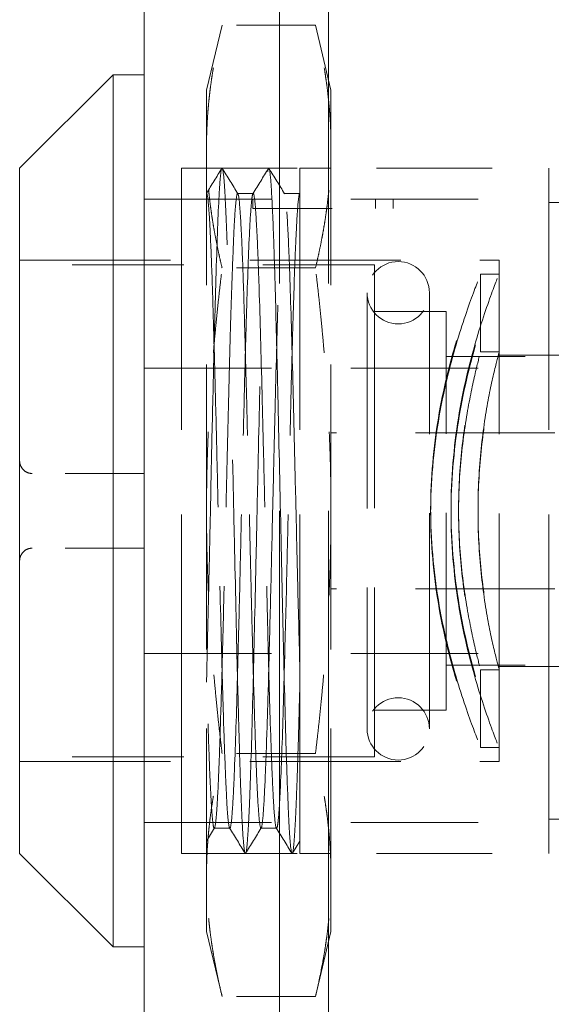
# Model space of a CAD drawing. Units: inches. Extents: x 7.1 to 103.9, y 3.9 to 63.6.
# Drawn here: x 57.4 to 58, y 37.4 to 38.6 of the extents above; entities that cross this region are included whole.
import ezdxf

# ---------------------------------------------------------------- set-up
doc = ezdxf.new("R2010")
doc.units = ezdxf.units.IN
doc.header["$LTSCALE"] = 6.25
doc.header["$MEASUREMENT"] = 0
doc.linetypes.add('DASHED', pattern=[0.2067, 0.1654, -0.0413])
doc.layers.add('Hidden (ANSI)', color=7, linetype='DASHED', lineweight=5)
doc.layers.add('Visible (ANSI)', color=7, linetype='Continuous', lineweight=5)

msp = doc.modelspace()

# ---------------------------------------------------------------- linework, layer by layer
at = {"layer": 'Hidden (ANSI)', "ltscale": 1.112372}
for p, q in [((57.691, 40.871), (57.691, 35.1228)), ((57.753, 40.871), (57.753, 35.1228))]:
    msp.add_line(p, q, dxfattribs=at)
at = {"layer": 'Hidden (ANSI)', "ltscale": 0.025666}
for p, q in [((57.5988, 38.5284), (57.6185, 38.6106)), ((57.7562, 38.5284), (57.7366, 38.6106)), ((57.5988, 37.4654), (57.6185, 37.3832)), ((57.7562, 37.4654), (57.7366, 37.3832))]:
    msp.add_line(p, q, dxfattribs=at)
at = {"layer": 'Hidden (ANSI)', "ltscale": 0.035894}
for p, q in [((57.7366, 38.6106), (57.6185, 38.6106)), ((57.7366, 38.3038), (57.6185, 38.3038)), ((57.7366, 37.69), (57.6185, 37.69)), ((57.7366, 37.3832), (57.6185, 37.3832))]:
    msp.add_line(p, q, dxfattribs=at)
at = {"layer": 'Hidden (ANSI)', "ltscale": 0.084709}
for p, q in [((57.5988, 38.5284), (57.5988, 38.4572)), ((57.7562, 38.4572), (57.7562, 38.5284)), ((57.5988, 37.5366), (57.5988, 37.4654)), ((57.7562, 37.4654), (57.7562, 37.5366))]:
    msp.add_line(p, q, dxfattribs=at)
at = {"layer": 'Hidden (ANSI)', "ltscale": 0.169519}
for p, q in [((57.5988, 38.4572), (57.5988, 37.9969)), ((57.7562, 38.4572), (57.7562, 37.9969)), ((57.5988, 37.9969), (57.5988, 37.5366)), ((57.7562, 37.9969), (57.7562, 37.5366))]:
    msp.add_line(p, q, dxfattribs=at)
at = {"layer": 'Hidden (ANSI)', "ltscale": 0.414524}
for p, q in [((57.5673, 37.5638), (57.5673, 38.43)), ((57.5673, 37.5638), (57.5673, 38.43)), ((57.7169, 37.5638), (57.7169, 38.43)), ((58.0318, 37.5638), (58.0318, 38.43)), ((58.0318, 37.5638), (58.0318, 38.43))]:
    msp.add_line(p, q, dxfattribs=at)
at = {"layer": 'Hidden (ANSI)', "ltscale": 0.141477}
for p, q in [((57.5673, 38.43), (58.0318, 38.43)), ((57.5673, 38.43), (58.0318, 38.43)), ((57.5673, 37.5638), (58.0318, 37.5638)), ((57.5673, 37.5638), (58.0318, 37.5638))]:
    msp.add_line(p, q, dxfattribs=at)
at = {"layer": 'Hidden (ANSI)', "ltscale": 0.011898}
for p, q in [((57.7169, 38.43), (57.7562, 38.43)), ((57.7169, 37.5638), (57.7562, 37.5638))]:
    msp.add_line(p, q, dxfattribs=at)
at = {"layer": 'Hidden (ANSI)', "ltscale": 0.155875}
for p, q in [((57.52, 38.3906), (58.0318, 38.3906)), ((57.52, 38.3906), (58.0318, 38.3906)), ((57.52, 38.1773), (58.0318, 38.1773)), ((57.52, 38.1773), (58.0318, 38.1773)), ((57.52, 37.8165), (58.0318, 37.8165)), ((57.52, 37.8165), (58.0318, 37.8165)), ((57.52, 37.6032), (58.0318, 37.6032)), ((57.52, 37.6032), (58.0318, 37.6032))]:
    msp.add_line(p, q, dxfattribs=at)
at = {"layer": 'Hidden (ANSI)', "ltscale": 0.005913}
for p, q in [((57.6381, 38.398), (57.6578, 38.398)), ((57.6086, 37.5958), (57.6283, 37.5958))]:
    msp.add_line(p, q, dxfattribs=at)
at = {"layer": 'Hidden (ANSI)', "ltscale": 0.003499}
for p, q in [((57.6575, 38.3906), (57.6575, 38.3788)), ((57.6575, 38.3906), (57.6575, 38.3788)), ((57.8123, 38.3906), (57.8123, 38.3788)), ((57.8123, 38.3906), (57.8123, 38.3788)), ((57.835, 38.3906), (57.835, 38.3788)), ((57.835, 38.3906), (57.835, 38.3788))]:
    msp.add_line(p, q, dxfattribs=at)
at = {"layer": 'Hidden (ANSI)', "ltscale": 0.005909}
msp.add_line((57.6972, 38.398), (57.7169, 38.398), dxfattribs=at)
at = {"layer": 'Hidden (ANSI)', "ltscale": 9.78655e-05}
msp.add_line((57.7165, 38.3977), (57.7169, 38.3982), dxfattribs=at)
at = {"layer": 'Hidden (ANSI)', "ltscale": 0.093789}
for p, q in [((58.0318, 38.1773), (58.0318, 38.3906)), ((58.0318, 38.1773), (58.0318, 38.3906)), ((58.0318, 37.6032), (58.0318, 37.8165)), ((58.0318, 37.6032), (58.0318, 37.8165))]:
    msp.add_line(p, q, dxfattribs=at)
at = {"layer": 'Hidden (ANSI)', "ltscale": 0.054816}
msp.add_line((57.6575, 38.3788), (57.835, 38.3788), dxfattribs=at)
msp.add_line((57.6575, 38.3788), (57.835, 38.3788), dxfattribs=at)
at = {"layer": 'Hidden (ANSI)', "ltscale": 0.026296}
msp.add_line((58.0318, 38.3867), (58.1185, 38.3867), dxfattribs=at)
msp.add_line((58.0318, 38.3867), (58.1185, 38.3867), dxfattribs=at)
at = {"layer": 'Hidden (ANSI)', "ltscale": 0.184671}
for p, q in [((57.3625, 38.3138), (57.9688, 38.3138)), ((57.3625, 38.3138), (57.9688, 38.3138)), ((57.3625, 37.68), (57.9688, 37.68)), ((57.3625, 37.68), (57.9688, 37.68))]:
    msp.add_line(p, q, dxfattribs=at)
at = {"layer": 'Hidden (ANSI)', "ltscale": 0.136678}
for p, q in [((57.8114, 38.3079), (57.3625, 38.3079)), ((57.8114, 37.6859), (57.3625, 37.6859))]:
    msp.add_line(p, q, dxfattribs=at)
at = {"layer": 'Hidden (ANSI)', "ltscale": 0.297676}
msp.add_line((57.8114, 38.3079), (57.8114, 37.6859), dxfattribs=at)
at = {"layer": 'Hidden (ANSI)', "ltscale": 0.30333}
msp.add_line((57.9688, 37.68), (57.9688, 38.3138), dxfattribs=at)
msp.add_line((57.9688, 37.68), (57.9688, 38.3138), dxfattribs=at)
at = {"layer": 'Hidden (ANSI)', "ltscale": 0.029895}
for p, q in [((57.9452, 38.2961), (57.9452, 38.1977)), ((57.9452, 37.7961), (57.9452, 37.6977))]:
    msp.add_line(p, q, dxfattribs=at)
at = {"layer": 'Hidden (ANSI)', "ltscale": 0.007099}
for p, q in [((57.9688, 38.2961), (57.9452, 38.2961)), ((57.9688, 38.1977), (57.9452, 38.1977)), ((57.9688, 37.7961), (57.9452, 37.7961)), ((57.9688, 37.6977), (57.9452, 37.6977))]:
    msp.add_line(p, q, dxfattribs=at)
at = {"layer": 'Hidden (ANSI)', "ltscale": 0.263752}
for p, q in [((57.8018, 38.2725), (57.8018, 37.7213)), ((57.8806, 37.7213), (57.8806, 38.2725))]:
    msp.add_line(p, q, dxfattribs=at)
at = {"layer": 'Hidden (ANSI)', "ltscale": 0.027496}
for p, q in [((57.8114, 38.2489), (57.9019, 38.2489)), ((57.8114, 37.7449), (57.9019, 37.7449))]:
    msp.add_line(p, q, dxfattribs=at)
at = {"layer": 'Hidden (ANSI)', "ltscale": 0.241136}
msp.add_line((57.9019, 37.7449), (57.9019, 38.2489), dxfattribs=at)
at = {"layer": 'Hidden (ANSI)', "ltscale": 0.091085}
for p, q in [((57.9019, 38.1918), (58.2011, 38.1918)), ((57.9019, 37.802), (58.2011, 37.802))]:
    msp.add_line(p, q, dxfattribs=at)
at = {"layer": 'Hidden (ANSI)', "ltscale": 0.049092}
msp.add_line((57.9688, 38.1937), (58.1303, 38.1937), dxfattribs=at)
msp.add_line((57.9688, 38.1937), (58.1303, 38.1937), dxfattribs=at)
at = {"layer": 'Hidden (ANSI)', "ltscale": 0.170273}
for p, q in [((58.3153, 38.0953), (57.7562, 38.0953)), ((58.3153, 37.8985), (57.7562, 37.8985))]:
    msp.add_line(p, q, dxfattribs=at)
at = {"layer": 'Hidden (ANSI)', "ltscale": 0.043093}
for p, q in [((57.52, 38.0441), (57.3783, 38.0441)), ((57.52, 37.9497), (57.3783, 37.9497))]:
    msp.add_line(p, q, dxfattribs=at)
at = {"layer": 'Hidden (ANSI)', "ltscale": 0.079087}
msp.add_line((57.9688, 37.8), (58.2287, 37.8), dxfattribs=at)
msp.add_line((57.9688, 37.8), (58.2287, 37.8), dxfattribs=at)
at = {"layer": 'Hidden (ANSI)', "ltscale": 0.047892}
msp.add_line((58.0318, 37.6071), (58.1893, 37.6071), dxfattribs=at)
msp.add_line((58.0318, 37.6071), (58.1893, 37.6071), dxfattribs=at)
at = {"layer": 'Hidden (ANSI)', "ltscale": 0.005826}
msp.add_line((57.609, 37.5961), (57.5988, 37.5795), dxfattribs=at)
at = {"layer": 'Hidden (ANSI)', "ltscale": 0.005904}
msp.add_line((57.6677, 37.5958), (57.6874, 37.5958), dxfattribs=at)
at = {"layer": 'Hidden (ANSI)', "ltscale": 0.005434}
msp.add_line((57.7169, 37.5796), (57.7074, 37.5641), dxfattribs=at)
at = {"layer": 'Hidden (ANSI)', "ltscale": 0.037593}
for centre, start, end in [((57.8412, 38.2725), 0, 180), ((57.8412, 38.2725), 180, 0), ((57.8412, 37.7213), 0, 180), ((57.8412, 37.7213), 180, 0)]:
    msp.add_arc(centre, 0.0394, start, end, dxfattribs=at)
at = {"layer": 'Hidden (ANSI)', "ltscale": 0.093665}
for points, weights in [([(57.5988, 38.4572), (57.5988, 38.5284), (57.6185, 38.6106)], [1.7735026919, 1.77350269191, 1.64617092753]), ([(57.7562, 38.4572), (57.7562, 38.5284), (57.7366, 38.6106)], [1.77350269191, 1.77350269192, 1.64617092753]), ([(57.6185, 38.3038), (57.5988, 38.386), (57.5988, 38.4572)], [1.64617092753, 1.77350269189, 1.7735026919]), ([(57.7366, 38.3038), (57.7562, 38.386), (57.7562, 38.4572)], [1.64617092753, 1.77350269189, 1.77350269191]), ([(57.5988, 37.9969), (57.5988, 38.1393), (57.6185, 38.3038)], [1.7735026919, 1.77350269192, 1.64617092753]), ([(57.7562, 37.9969), (57.7562, 38.1393), (57.7366, 38.3038)], [1.77350269191, 1.77350269193, 1.64617092753]), ([(57.6185, 37.69), (57.5988, 37.8545), (57.5988, 37.9969)], [1.64617092753, 1.77350269188, 1.7735026919]), ([(57.7366, 37.69), (57.7562, 37.8545), (57.7562, 37.9969)], [1.64617092753, 1.77350269189, 1.77350269191]), ([(57.5988, 37.5366), (57.5988, 37.6078), (57.6185, 37.69)], [1.7735026919, 1.77350268929, 1.64617092752]), ([(57.7562, 37.5366), (57.7562, 37.6078), (57.7366, 37.69)], [1.77350269337, 1.77350269048, 1.64617092889]), ([(57.6185, 37.3832), (57.5988, 37.4654), (57.5988, 37.5366)], [1.64617092752, 1.77350269451, 1.7735026919]), ([(57.7366, 37.3832), (57.7562, 37.4654), (57.7562, 37.5366)], [1.64617092889, 1.77350269626, 1.77350269337])]:
    msp.add_rational_spline(points, weights, degree=2, dxfattribs=at)
at = {"layer": 'Hidden (ANSI)', "ltscale": 1.053321}
msp.add_open_spline([(57.7169, 37.7804), (57.7164, 37.761), (57.7159, 37.7424), (57.715, 37.708), (57.7145, 37.6922), (57.7135, 37.663), (57.7131, 37.6497), (57.712, 37.6233), (57.7115, 37.6108), (57.7102, 37.5863), (57.7094, 37.5761), (57.7074, 37.5604), (57.7062, 37.562), (57.7044, 37.5803), (57.7038, 37.5879), (57.7029, 37.6044), (57.7025, 37.6123), (57.7014, 37.6397), (57.7005, 37.6623), (57.6985, 37.7284), (57.6973, 37.7763), (57.6955, 37.8484), (57.6951, 37.8683), (57.6942, 37.9091), (57.6937, 37.93), (57.6921, 38.0085), (57.6907, 38.0666), (57.6891, 38.1404), (57.6887, 38.1586), (57.6872, 38.221), (57.6861, 38.2621), (57.6846, 38.3137), (57.6841, 38.3286), (57.683, 38.3603), (57.6823, 38.376), (57.681, 38.4), (57.6805, 38.409), (57.6791, 38.4256), (57.6782, 38.4304), (57.6761, 38.4291), (57.6749, 38.417), (57.6731, 38.3834), (57.6725, 38.3704), (57.6716, 38.3475), (57.6713, 38.3392), (57.6702, 38.3051), (57.6693, 38.2757), (57.6672, 38.196), (57.666, 38.143), (57.6641, 38.0603), (57.6635, 38.0332), (57.6625, 37.9843), (57.662, 37.9626), (57.6603, 37.8846), (57.659, 37.83), (57.6566, 37.7307), (57.6553, 37.6873), (57.6536, 37.6392), (57.6532, 37.6271), (57.6521, 37.6045), (57.6516, 37.5944), (57.6497, 37.5681), (57.6486, 37.5608), (57.6465, 37.5676), (57.6457, 37.5746), (57.6443, 37.595), (57.6437, 37.6067), (57.6425, 37.6343), (57.6419, 37.6497), (57.6406, 37.688), (57.64, 37.7116), (57.6387, 37.7584), (57.6381, 37.7808), (57.6363, 37.8555), (57.6351, 37.9113), (57.633, 38.006), (57.6322, 38.0438), (57.631, 38.1001), (57.6305, 38.1191), (57.6297, 38.1567), (57.6292, 38.1753), (57.6282, 38.2178), (57.6276, 38.2411), (57.6263, 38.2873), (57.6257, 38.3096), (57.6243, 38.3506), (57.6235, 38.3689), (57.6224, 38.3928), (57.622, 38.4006), (57.6208, 38.4187), (57.6199, 38.426), (57.6182, 38.4319), (57.6173, 38.4288), (57.6159, 38.4145), (57.6154, 38.4076), (57.6136, 38.3778), (57.6124, 38.3463), (57.6106, 38.2873), (57.61, 38.2667), (57.609, 38.2283), (57.6085, 38.2112), (57.6073, 38.1589), (57.6064, 38.122), (57.6048, 38.0498), (57.6041, 38.0148), (57.6029, 37.9575), (57.6024, 37.9354), (57.6014, 37.8907), (57.6008, 37.8682), (57.5998, 37.8235), (57.5993, 37.8014), (57.5988, 37.7804)], degree=3, knots=[0.00001, 0.00001, 0.00001, 0.00001, 0.170957, 0.170957, 0.336828, 0.336828, 0.500673, 0.500673, 0.697945, 0.697945, 0.967507, 0.967507, 1.408737, 1.408737, 1.599507, 1.599507, 1.736612, 1.736612, 2.021717, 2.021717, 2.464543, 2.464543, 2.625933, 2.625933, 2.790103, 2.790103, 3.23626, 3.23626, 3.386491, 3.386491, 3.766036, 3.766036, 3.938056, 3.938056, 4.169555, 4.169555, 4.370532, 4.370532, 4.672546, 4.672546, 5.116104, 5.116104, 5.324846, 5.324846, 5.430748, 5.430748, 5.736706, 5.736706, 6.181603, 6.181603, 6.39227, 6.39227, 6.559916, 6.559916, 7.000642, 7.000642, 7.442386, 7.442386, 7.613426, 7.613426, 7.809095, 7.809095, 8.253622, 8.253622, 8.531307, 8.531307, 8.752051, 8.752051, 8.957386, 8.957386, 9.206558, 9.206558, 9.408703, 9.408703, 9.852224, 9.852224, 10.14198, 10.14198, 10.293078, 10.293078, 10.447889, 10.447889, 10.659618, 10.659618, 10.897096, 10.897096, 11.149104, 11.149104, 11.302976, 11.302976, 11.581662, 11.581662, 11.908694, 11.908694, 12.085983, 12.085983, 12.526597, 12.526597, 12.733426, 12.733426, 12.886234, 12.886234, 13.184071, 13.184071, 13.455165, 13.455165, 13.627442, 13.627442, 13.808086, 13.808086, 13.996338, 13.996338, 13.996338, 13.996338], dxfattribs=at)
at = {"layer": 'Hidden (ANSI)', "ltscale": 0.011138}
msp.add_open_spline([(57.5988, 38.3983), (57.6052, 38.4087), (57.6117, 38.4192), (57.6181, 38.4297)], degree=3, dxfattribs=at)
at = {"layer": 'Hidden (ANSI)', "ltscale": 0.01134}
for points in [[(57.6188, 38.4297), (57.6253, 38.419), (57.6319, 38.4084), (57.6385, 38.3977)], [(57.6477, 37.5641), (57.6411, 37.5748), (57.6345, 37.5854), (57.628, 37.5961)]]:
    msp.add_open_spline(points, degree=3, dxfattribs=at)
at = {"layer": 'Hidden (ANSI)', "ltscale": 0.011338}
msp.add_open_spline([(57.6575, 38.3977), (57.664, 38.4083), (57.6706, 38.419), (57.6772, 38.4296)], degree=3, dxfattribs=at)
at = {"layer": 'Hidden (ANSI)', "ltscale": 0.011336}
msp.add_open_spline([(57.6778, 38.4296), (57.6844, 38.419), (57.691, 38.4083), (57.6975, 38.3977)], degree=3, dxfattribs=at)
at = {"layer": 'Hidden (ANSI)', "ltscale": 0.384023}
for points, knots in [([(57.5988, 38.398), (57.5998, 38.398), (57.6008, 38.3909), (57.6024, 38.3692), (57.603, 38.3592), (57.6044, 38.3299), (57.6052, 38.3087), (57.6064, 38.275), (57.6067, 38.2656), (57.6077, 38.2303), (57.6085, 38.2022), (57.6101, 38.1418), (57.6109, 38.1098), (57.6123, 38.0506), (57.6129, 38.0239), (57.6148, 37.9452), (57.6159, 37.8938), (57.6176, 37.8289), (57.618, 37.8126), (57.6192, 37.7701), (57.6199, 37.7452), (57.6214, 37.6974), (57.6223, 37.6753), (57.6238, 37.6416), (57.6244, 37.6289), (57.6261, 37.6037), (57.6273, 37.5958), (57.6283, 37.5958)], [0.000001, 0.000001, 0.000001, 0.000001, 0.331439, 0.331439, 0.519524, 0.519524, 0.789172, 0.789172, 0.887037, 0.887037, 1.141496, 1.141496, 1.398339, 1.398339, 1.602059, 1.602059, 1.997981, 1.997981, 2.136091, 2.136091, 2.371568, 2.371568, 2.63514, 2.63514, 2.855756, 2.855756, 3.206451, 3.206451, 3.206451, 3.206451]), ([(57.6381, 38.398), (57.6373, 38.398), (57.6366, 38.3939), (57.6351, 38.379), (57.6345, 38.3694), (57.633, 38.3412), (57.6322, 38.321), (57.6306, 38.2773), (57.6299, 38.2551), (57.6284, 38.2036), (57.6277, 38.174), (57.6261, 38.1134), (57.6254, 38.0829), (57.6242, 38.0335), (57.6238, 38.0151), (57.6226, 37.9634), (57.6218, 37.9303), (57.6203, 37.8689), (57.6196, 37.8406), (57.6181, 37.782), (57.6172, 37.7524), (57.6157, 37.7053), (57.6151, 37.6866), (57.6136, 37.65), (57.6128, 37.6336), (57.6108, 37.6044), (57.6098, 37.5958), (57.6086, 37.5958)], [0.000042, 0.000042, 0.000042, 0.000042, 0.251937, 0.251937, 0.464852, 0.464852, 0.740127, 0.740127, 0.967194, 0.967194, 1.223248, 1.223248, 1.462544, 1.462544, 1.603125, 1.603125, 1.856517, 1.856517, 2.086186, 2.086186, 2.358848, 2.358848, 2.573276, 2.573276, 2.839215, 2.839215, 3.20573, 3.20573, 3.20573, 3.20573]), ([(57.6283, 37.5958), (57.629, 37.5958), (57.6297, 37.599), (57.631, 37.6111), (57.6316, 37.6195), (57.6329, 37.6414), (57.6335, 37.6548), (57.6354, 37.7016), (57.6367, 37.7411), (57.6383, 37.8034), (57.6388, 37.8209), (57.6399, 37.8638), (57.6406, 37.8896), (57.6418, 37.9428), (57.6424, 37.9702), (57.6437, 38.0264), (57.6444, 38.0551), (57.646, 38.1194), (57.6468, 38.1543), (57.6482, 38.2058), (57.6487, 38.224), (57.6505, 38.2834), (57.6517, 38.3188), (57.6538, 38.3621), (57.6546, 38.3752), (57.6558, 38.3887), (57.6562, 38.3921), (57.657, 38.3968), (57.6574, 38.398), (57.6578, 38.398)], [0.000042, 0.000042, 0.000042, 0.000042, 0.222027, 0.222027, 0.426805, 0.426805, 0.6327, 0.6327, 1.040235, 1.040235, 1.190632, 1.190632, 1.39593, 1.39593, 1.604771, 1.604771, 1.824535, 1.824535, 2.106509, 2.106509, 2.270787, 2.270787, 2.677271, 2.677271, 2.937486, 2.937486, 3.069976, 3.069976, 3.206409, 3.206409, 3.206409, 3.206409]), ([(57.6677, 37.5958), (57.6668, 37.5958), (57.6659, 37.6009), (57.6643, 37.6202), (57.6635, 37.6335), (57.662, 37.6647), (57.6614, 37.6812), (57.6599, 37.7243), (57.6591, 37.7523), (57.6575, 37.8075), (57.6568, 37.8337), (57.6556, 37.8819), (57.6551, 37.9033), (57.654, 37.9489), (57.6534, 37.973), (57.6516, 38.05), (57.6504, 38.1024), (57.6487, 38.1693), (57.6482, 38.1867), (57.6471, 38.2282), (57.6464, 38.2512), (57.645, 38.2985), (57.6441, 38.3213), (57.6426, 38.3545), (57.6419, 38.3664), (57.6403, 38.3904), (57.6391, 38.398), (57.6381, 38.398)], [0.000001, 0.000001, 0.000001, 0.000001, 0.281323, 0.281323, 0.539963, 0.539963, 0.752027, 0.752027, 1.028882, 1.028882, 1.250151, 1.250151, 1.418907, 1.418907, 1.603152, 1.603152, 2.006233, 2.006233, 2.155226, 2.155226, 2.374787, 2.374787, 2.650585, 2.650585, 2.86321, 2.86321, 3.206113, 3.206113, 3.206113, 3.206113]), ([(57.6578, 38.398), (57.6585, 38.398), (57.6592, 38.3948), (57.6606, 38.382), (57.6612, 38.3726), (57.6626, 38.3484), (57.6633, 38.3338), (57.6644, 38.3047), (57.6649, 38.2914), (57.6665, 38.2392), (57.6678, 38.1945), (57.6696, 38.123), (57.6701, 38.0999), (57.6714, 38.0499), (57.672, 38.0231), (57.6733, 37.9694), (57.6739, 37.9427), (57.6751, 37.8917), (57.6757, 37.8677), (57.6775, 37.799), (57.6785, 37.7573), (57.6803, 37.7037), (57.6809, 37.6874), (57.6821, 37.6568), (57.6827, 37.643), (57.684, 37.62), (57.6847, 37.611), (57.686, 37.5989), (57.6867, 37.5958), (57.6874, 37.5958)], [0.000019, 0.000019, 0.000019, 0.000019, 0.224396, 0.224396, 0.445257, 0.445257, 0.660638, 0.660638, 0.813726, 0.813726, 1.216148, 1.216148, 1.399955, 1.399955, 1.604516, 1.604516, 1.809244, 1.809244, 2.000597, 2.000597, 2.375436, 2.375436, 2.562406, 2.562406, 2.770943, 2.770943, 2.987002, 2.987002, 3.205795, 3.205795, 3.205795, 3.205795])]:
    msp.add_open_spline(points, degree=3, knots=knots, dxfattribs=at)
at = {"layer": 'Hidden (ANSI)', "ltscale": 0.640104}
msp.add_open_spline([(57.6677, 37.5958), (57.6685, 37.5958), (57.6693, 37.6003), (57.6709, 37.6187), (57.6718, 37.6328), (57.6733, 37.6662), (57.674, 37.6839), (57.6755, 37.7272), (57.6763, 37.7534), (57.6778, 37.8055), (57.6784, 37.8305), (57.6799, 37.8906), (57.6808, 37.9262), (57.6823, 37.9917), (57.683, 38.0212), (57.6841, 38.0693), (57.6846, 38.0879), (57.6863, 38.1572), (57.6874, 38.2048), (57.6893, 38.2647), (57.6898, 38.2818), (57.691, 38.3151), (57.6916, 38.3308), (57.6929, 38.3577), (57.6935, 38.3688), (57.6948, 38.3855), (57.6954, 38.3913), (57.697, 38.4006), (57.6981, 38.3986), (57.6997, 38.3847), (57.7001, 38.3794), (57.7014, 38.3588), (57.7024, 38.3389), (57.7038, 38.3042), (57.7041, 38.2936), (57.7057, 38.2449), (57.707, 38.2004), (57.7087, 38.1322), (57.7092, 38.1125), (57.7104, 38.0606), (57.7112, 38.028), (57.7127, 37.9647), (57.7134, 37.9342), (57.715, 37.8666), (57.716, 37.8301), (57.7169, 37.7963)], degree=3, knots=[-5.343406, -5.343406, -5.343406, -5.343406, -5.077364, -5.077364, -4.800692, -4.800692, -4.575801, -4.575801, -4.317403, -4.317403, -4.105405, -4.105405, -3.828465, -3.828465, -3.604389, -3.604389, -3.459095, -3.459095, -3.055482, -3.055482, -2.876463, -2.876463, -2.67198, -2.67198, -2.467109, -2.467109, -2.270886, -2.270886, -1.91712, -1.91712, -1.775051, -1.775051, -1.465006, -1.465006, -1.342915, -1.342915, -0.937268, -0.937268, -0.779742, -0.779742, -0.529989, -0.529989, -0.297303, -0.297303, -0.000001, -0.000001, -0.000001, -0.000001], dxfattribs=at)
at = {"layer": 'Hidden (ANSI)', "ltscale": 0.384018}
msp.add_open_spline([(57.6874, 37.5958), (57.6877, 37.5958), (57.688, 37.5965), (57.6887, 37.5994), (57.689, 37.6016), (57.69, 37.61), (57.6906, 37.6184), (57.6917, 37.6369), (57.6921, 37.6456), (57.6938, 37.6834), (57.6951, 37.7199), (57.6966, 37.7745), (57.6969, 37.7866), (57.6983, 37.8358), (57.6993, 37.8755), (57.7009, 37.9432), (57.7015, 37.9701), (57.7027, 38.0228), (57.7034, 38.0486), (57.7046, 38.1003), (57.7052, 38.126), (57.7064, 38.1751), (57.7071, 38.1982), (57.7088, 38.2571), (57.7097, 38.2898), (57.7112, 38.3264), (57.7116, 38.3353), (57.7124, 38.3522), (57.7128, 38.3601), (57.7138, 38.3774), (57.7144, 38.3852), (57.7157, 38.3955), (57.7163, 38.398), (57.7169, 38.398)], degree=3, knots=[0.00002, 0.00002, 0.00002, 0.00002, 0.107164, 0.107164, 0.211136, 0.211136, 0.419996, 0.419996, 0.56369, 0.56369, 0.967617, 0.967617, 1.076791, 1.076791, 1.39823, 1.39823, 1.60353, 1.60353, 1.800222, 1.800222, 2.004895, 2.004895, 2.204704, 2.204704, 2.544979, 2.544979, 2.66705, 2.66705, 2.80137, 2.80137, 3.007524, 3.007524, 3.205476, 3.205476, 3.205476, 3.205476], dxfattribs=at)
at = {"layer": 'Hidden (ANSI)', "ltscale": 0.289471}
for points, knots in [([(57.8822, 37.9946), (57.8822, 38.0327), (57.8858, 38.073), (57.8981, 38.1468), (57.9066, 38.1803), (57.9223, 38.2333), (57.9305, 38.2566), (57.942, 38.2878), (57.9452, 38.2958), (57.9452, 38.2964), (57.942, 38.289), (57.9305, 38.2589), (57.9223, 38.2362), (57.9066, 38.184), (57.8981, 38.1508), (57.8858, 38.0775), (57.8822, 38.0373), (57.8822, 37.9992)], [0, 0, 0, 0, 0.290051, 0.290051, 0.580102, 0.580102, 0.869849, 0.869849, 1.159596, 1.159596, 1.449344, 1.449344, 1.739091, 1.739091, 2.029142, 2.029142, 2.319193, 2.319193, 2.319193, 2.319193]), ([(57.8822, 37.9992), (57.8822, 37.9611), (57.8858, 37.9208), (57.8981, 37.847), (57.9066, 37.8135), (57.9223, 37.7604), (57.9305, 37.7372), (57.942, 37.706), (57.9452, 37.698), (57.9452, 37.6974), (57.942, 37.7048), (57.9305, 37.7349), (57.9223, 37.7576), (57.9066, 37.8098), (57.8981, 37.843), (57.8858, 37.9163), (57.8822, 37.9565), (57.8822, 37.9946)], [2.319193, 2.319193, 2.319193, 2.319193, 2.609244, 2.609244, 2.899295, 2.899295, 3.189042, 3.189042, 3.478789, 3.478789, 3.768537, 3.768537, 4.058284, 4.058284, 4.348335, 4.348335, 4.638386, 4.638386, 4.638386, 4.638386])]:
    msp.add_open_spline(points, degree=3, knots=knots, dxfattribs=at)
at = {"layer": 'Hidden (ANSI)', "ltscale": 0.289265}
for points, knots in [([(57.908, 37.9992), (57.908, 38.0372), (57.9114, 38.0774), (57.9232, 38.1508), (57.9315, 38.1839), (57.9466, 38.2362), (57.9546, 38.2589), (57.9657, 38.289), (57.9688, 38.2964), (57.9688, 38.2958), (57.9657, 38.2878), (57.9546, 38.2566), (57.9466, 38.2334), (57.9315, 38.1803), (57.9232, 38.1467), (57.9114, 38.0729), (57.908, 38.0326), (57.908, 37.9946)], [-2.317286, -2.317286, -2.317286, -2.317286, -2.027493, -2.027493, -1.7377, -1.7377, -1.448171, -1.448171, -1.158643, -1.158643, -0.869115, -0.869115, -0.579586, -0.579586, -0.289793, -0.289793, 0, 0, 0, 0]), ([(57.908, 37.9946), (57.908, 37.9566), (57.9114, 37.9164), (57.9232, 37.843), (57.9315, 37.8098), (57.9466, 37.7576), (57.9546, 37.7349), (57.9657, 37.7048), (57.9688, 37.6974), (57.9688, 37.698), (57.9657, 37.706), (57.9546, 37.7372), (57.9466, 37.7604), (57.9315, 37.8135), (57.9232, 37.8471), (57.9114, 37.9209), (57.908, 37.9612), (57.908, 37.9992)], [-4.634573, -4.634573, -4.634573, -4.634573, -4.344779, -4.344779, -4.054986, -4.054986, -3.765458, -3.765458, -3.475929, -3.475929, -3.186401, -3.186401, -2.896873, -2.896873, -2.60708, -2.60708, -2.317286, -2.317286, -2.317286, -2.317286])]:
    msp.add_open_spline(points, degree=3, knots=knots, dxfattribs=at)
at = {"layer": 'Hidden (ANSI)', "ltscale": 0.193016}
for points, knots in [([(57.9175, 37.9953), (57.9175, 38.0207), (57.919, 38.0477), (57.9243, 38.0973), (57.9281, 38.1199), (57.935, 38.1557), (57.9386, 38.1713), (57.9438, 38.1922), (57.9452, 38.1975), (57.9452, 38.1979), (57.9438, 38.193), (57.9386, 38.1728), (57.935, 38.1576), (57.9281, 38.1223), (57.9243, 38.1), (57.919, 38.0507), (57.9175, 38.0238), (57.9175, 37.9984)], [-3.090437, -3.090437, -3.090437, -3.090437, -2.897266, -2.897266, -2.704095, -2.704095, -2.510961, -2.510961, -2.317827, -2.317827, -2.124694, -2.124694, -1.93156, -1.93156, -1.738389, -1.738389, -1.545218, -1.545218, -1.545218, -1.545218]), ([(57.9175, 37.9984), (57.9175, 37.9731), (57.919, 37.9461), (57.9243, 37.8965), (57.9281, 37.8739), (57.935, 37.8381), (57.9386, 37.8225), (57.9438, 37.8016), (57.9452, 37.7963), (57.9452, 37.7959), (57.9438, 37.8008), (57.9386, 37.821), (57.935, 37.8362), (57.9281, 37.8714), (57.9243, 37.8938), (57.919, 37.9431), (57.9175, 37.97), (57.9175, 37.9953)], [-1.545218, -1.545218, -1.545218, -1.545218, -1.352047, -1.352047, -1.158876, -1.158876, -0.965743, -0.965743, -0.772609, -0.772609, -0.579476, -0.579476, -0.386342, -0.386342, -0.193171, -0.193171, 0, 0, 0, 0])]:
    msp.add_open_spline(points, degree=3, knots=knots, dxfattribs=at)
at = {"layer": 'Hidden (ANSI)', "ltscale": 0.192959}
for points, knots in [([(57.9421, 37.9984), (57.9421, 38.0238), (57.9435, 38.0507), (57.9486, 38.1), (57.9522, 38.1223), (57.9589, 38.1576), (57.9625, 38.1728), (57.9675, 38.193), (57.9688, 38.1979), (57.9688, 38.1975), (57.9675, 38.1922), (57.9625, 38.1713), (57.9589, 38.1557), (57.9522, 38.1199), (57.9486, 38.0973), (57.9435, 38.0477), (57.9421, 38.0207), (57.9421, 37.9953)], [-1.544694, -1.544694, -1.544694, -1.544694, -1.351591, -1.351591, -1.158488, -1.158488, -0.965417, -0.965417, -0.772347, -0.772347, -0.579277, -0.579277, -0.386206, -0.386206, -0.193103, -0.193103, 0, 0, 0, 0]), ([(57.9421, 37.9953), (57.9421, 37.97), (57.9435, 37.9431), (57.9486, 37.8938), (57.9522, 37.8715), (57.9589, 37.8362), (57.9625, 37.8209), (57.9675, 37.8008), (57.9688, 37.7959), (57.9688, 37.7963), (57.9675, 37.8016), (57.9625, 37.8225), (57.9589, 37.8381), (57.9522, 37.8739), (57.9486, 37.8965), (57.9435, 37.9461), (57.9421, 37.9731), (57.9421, 37.9984)], [-3.089388, -3.089388, -3.089388, -3.089388, -2.896285, -2.896285, -2.703182, -2.703182, -2.510111, -2.510111, -2.317041, -2.317041, -2.123971, -2.123971, -1.9309, -1.9309, -1.737797, -1.737797, -1.544694, -1.544694, -1.544694, -1.544694])]:
    msp.add_open_spline(points, degree=3, knots=knots, dxfattribs=at)
at = {"layer": 'Hidden (ANSI)', "ltscale": 0.007501}
for points, knots in [([(57.3625, 38.0599), (57.3625, 38.0579), (57.3629, 38.0558), (57.3646, 38.0519), (57.3658, 38.0501), (57.3686, 38.0473), (57.3703, 38.0461), (57.3742, 38.0445), (57.3763, 38.0441), (57.3783, 38.0441)], [0.06106483, 0.06106483, 0.06106483, 0.06106483, 0.07640769, 0.07640769, 0.09175054, 0.09175054, 0.10679817, 0.10679817, 0.12184579, 0.12184579, 0.12184579, 0.12184579]), ([(57.3783, 37.9497), (57.3763, 37.9497), (57.3742, 37.9493), (57.3703, 37.9477), (57.3686, 37.9465), (57.3658, 37.9437), (57.3646, 37.9419), (57.3629, 37.938), (57.3625, 37.9359), (57.3625, 37.9339)], [0.12184579, 0.12184579, 0.12184579, 0.12184579, 0.13689341, 0.13689341, 0.15194103, 0.15194103, 0.16728389, 0.16728389, 0.18262674, 0.18262674, 0.18262674, 0.18262674])]:
    msp.add_open_spline(points, degree=3, knots=knots, dxfattribs=at)
at = {"layer": 'Hidden (ANSI)', "ltscale": 0.127936}
msp.add_open_spline([(57.6086, 37.5958), (57.6081, 37.5958), (57.6077, 37.5971), (57.6068, 37.6025), (57.6064, 37.6063), (57.6056, 37.6158), (57.6052, 37.6209), (57.6045, 37.6335), (57.6041, 37.641), (57.6032, 37.6582), (57.6028, 37.668), (57.6018, 37.6943), (57.6012, 37.7119), (57.6, 37.7513), (57.5994, 37.7731), (57.5988, 37.7963)], degree=3, knots=[0.000017, 0.000017, 0.000017, 0.000017, 0.144906, 0.144906, 0.285853, 0.285853, 0.404368, 0.404368, 0.533594, 0.533594, 0.667017, 0.667017, 0.863196, 0.863196, 1.067715, 1.067715, 1.067715, 1.067715], dxfattribs=at)
at = {"layer": 'Hidden (ANSI)', "ltscale": 0.011342}
for points in [[(57.668, 37.5961), (57.6614, 37.5854), (57.6549, 37.5748), (57.6483, 37.5641)], [(57.7067, 37.5641), (57.7002, 37.5748), (57.6936, 37.5854), (57.687, 37.5961)]]:
    msp.add_open_spline(points, degree=3, dxfattribs=at)
at = {"layer": 'Visible (ANSI)'}
for p, q in [((57.52, 34.9351), (57.52, 41.0586)), ((57.3625, 38.43), (57.4807, 38.5481)), ((57.3625, 38.43), (57.4807, 38.5481)), ((57.4807, 37.4457), (57.4807, 38.5481)), ((57.4807, 38.5481), (57.52, 38.5481)), ((57.4807, 37.4457), (57.4807, 38.5481)), ((57.4807, 38.5481), (57.52, 38.5481)), ((57.3625, 37.5638), (57.3625, 38.43)), ((57.3625, 37.5638), (57.3625, 38.43)), ((57.3625, 37.5638), (57.4807, 37.4457)), ((57.3625, 37.5638), (57.4807, 37.4457)), ((57.4807, 37.4457), (57.52, 37.4457)), ((57.4807, 37.4457), (57.52, 37.4457))]:
    msp.add_line(p, q, dxfattribs=at)

doc.saveas('drawing.dxf')
